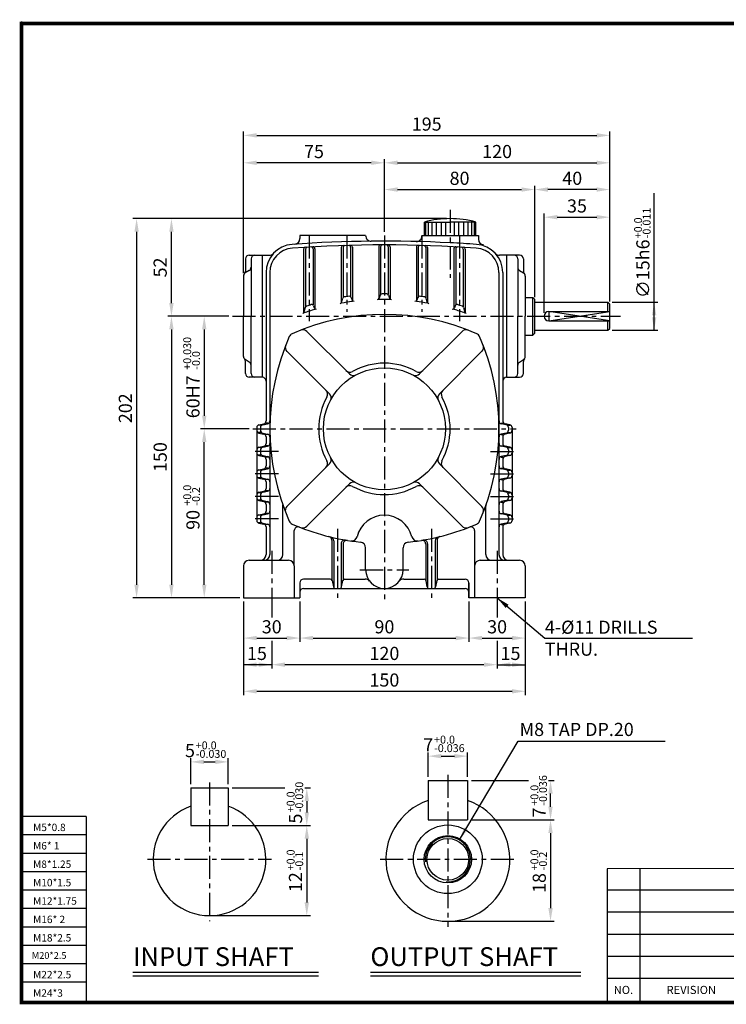
# Model space of a CAD drawing. Extents: x -1 to 377, y 0 to 267.
# Drawn here: x -1 to 191, y 0 to 267 of the extents above; entities that cross this region are included whole.
import ezdxf

# ---------------------------------------------------------------- set-up
doc = ezdxf.new("R2010")
doc.units = 0
doc.header["$LTSCALE"] = 5
doc.linetypes.add('CENTER', pattern=[2, 1.25, -0.25, 0.25, -0.25])
doc.layers.get('0').update_dxf_attribs({"color": 3, "linetype": 'CONTINUOUS'})
for name, color, linetype in [('01', 1, 'CENTER'), ('1', 1, 'CONTINUOUS'), ('2', 2, 'CONTINUOUS'), ('3', 3, 'CONTINUOUS'), ('5', 5, 'CONTINUOUS')]:
    doc.layers.add(name, color=color, linetype=linetype)
doc.styles.add('ROMANS', font='romans.shx')

msp = doc.modelspace()

# ---------------------------------------------------------------- linework, layer by layer
at = {"color": 2}
for p, q in [((60.27, 229.14), (60.27, 236.6)), ((63.84, 235.58), (156.15, 235.58)), ((159.72, 229.14), (159.72, 236.6)), ((60.27, 198.15), (60.27, 229.14)), ((94.95, 228.12), (63.84, 228.12)), ((98.52, 221.87), (98.52, 229.14)), ((102.09, 228.12), (156.15, 228.12)), ((159.72, 221.87), (159.72, 229.14)), ((98.52, 209.39), (98.52, 221.87)), ((102.09, 220.85), (135.75, 220.85)), ((139.32, 191.66), (139.32, 221.87)), ((156.15, 220.85), (142.89, 220.85)), ((159.72, 214.36), (159.72, 221.87)), ((171.76, 190.26), (171.76, 219.87)), ((141.87, 187.32), (141.87, 214.36)), ((159.72, 190.42), (159.72, 214.36)), ((39.68, 212.95), (30.22, 212.95)), ((115.35, 212.95), (39.68, 212.95)), ((145.44, 213.34), (156.15, 213.34)), ((31.24, 209.38), (31.24, 113.5)), ((40.7, 190), (40.7, 209.38)), ((160.32, 190.26), (172.78, 190.26)), ((171.76, 182.61), (171.76, 190.26)), ((48.58, 186.43), (39.68, 186.43)), ((56.28, 186.43), (48.58, 186.43)), ((40.7, 182.86), (40.7, 113.5)), ((49.6, 182.86), (49.6, 159.4)), ((160.32, 182.61), (172.78, 182.61)), ((61.76, 155.83), (48.58, 155.83)), ((49.6, 113.5), (49.6, 152.26)), ((39.68, 109.93), (30.22, 109.93)), ((48.58, 109.93), (39.68, 109.93)), ((59.25, 109.93), (48.58, 109.93)), ((60.27, 108.91), (60.27, 97.98)), ((67.92, 107.38), (67.92, 104.55)), ((75.57, 108.91), (75.57, 97.98)), ((121.47, 108.91), (121.47, 97.98)), ((129.12, 107.38), (129.12, 104.55)), ((136.77, 108.91), (136.77, 97.98)), ((63.84, 99), (72, 99)), ((79.14, 99), (117.9, 99)), ((125.04, 99), (133.2, 99)), ((60.27, 97.98), (60.27, 90.75)), ((67.92, 98.21), (67.92, 90.75)), ((129.12, 98.21), (129.12, 90.75)), ((136.77, 97.98), (136.77, 90.75)), ((67.92, 91.77), (60.27, 91.77)), ((125.55, 91.77), (71.49, 91.77)), ((129.12, 91.77), (136.77, 91.77)), ((60.27, 90.75), (60.27, 83.52)), ((136.77, 90.75), (136.77, 83.52)), ((63.84, 84.54), (133.2, 84.54)), ((110.39, 61.33), (110.39, 67.94)), ((113.96, 66.92), (117.53, 66.92)), ((121.1, 61.33), (121.1, 67.94)), ((45.94, 59.29), (45.94, 66.38)), ((49.51, 65.36), (52.57, 65.36)), ((56.14, 59.29), (56.14, 66.38)), ((122.12, 60.31), (137.64, 60.31)), ((143.05, 60.31), (144.64, 60.31)), ((57.16, 58.27), (71.48, 58.27)), ((76.95, 58.27), (78.46, 58.27)), ((143.62, 53.17), (143.62, 56.74)), ((77.44, 54.7), (77.44, 51.64)), ((122.12, 49.6), (144.64, 49.6)), ((57.16, 48.07), (78.46, 48.07)), ((143.62, 46.03), (143.62, 25.63)), ((77.44, 44.5), (77.44, 27.16)), ((52.06, 23.59), (78.46, 23.59)), ((116.76, 22.06), (144.64, 22.06))]:
    msp.add_line(p, q, dxfattribs=at)
for p, q in [((109.39, 208.36), (109.39, 212.02)), ((109.39, 212.02), (116.37, 212.02)), ((109.77, 208.36), (109.77, 212.02)), ((110.53, 208.36), (110.53, 212.02)), ((111.5, 208.36), (111.5, 212.02)), ((112.69, 208.36), (112.69, 212.02)), ((114.05, 208.36), (114.05, 212.02)), ((115.19, 208.36), (115.19, 212.02)), ((123.36, 212.02), (116.37, 212.02)), ((117.56, 208.36), (117.56, 212.02)), ((118.7, 208.36), (118.7, 212.02)), ((120.05, 208.36), (120.05, 212.02)), ((121.25, 208.36), (121.25, 212.02)), ((122.22, 208.36), (122.22, 212.02)), ((122.98, 208.36), (122.98, 212.02)), ((123.36, 208.36), (123.36, 212.02)), ((75.57, 208.36), (75.57, 207.53)), ((93.42, 208.36), (75.57, 208.36)), ((93.42, 208.36), (93.42, 208.34)), ((108.72, 208.36), (108.72, 208.26)), ((108.72, 208.36), (124.02, 208.36)), ((124.02, 208.36), (124.02, 207.35)), ((76.59, 204.66), (76.59, 187.39)), ((77.1, 204.69), (77.1, 188.98)), ((79.14, 204.75), (79.14, 189.49)), ((79.65, 204.78), (79.65, 188.51)), ((86.79, 205.13), (86.79, 190.1)), ((87.3, 205.14), (87.3, 191.49)), ((89.34, 205.17), (89.34, 191.74)), ((89.85, 205.18), (89.85, 190.64)), ((96.99, 205.3), (96.99, 191.16)), ((97.5, 205.3), (97.5, 192.39)), ((99.54, 205.3), (99.54, 192.39)), ((100.05, 205.3), (100.05, 191.16)), ((107.19, 205.18), (107.19, 190.64)), ((107.7, 205.17), (107.7, 191.74)), ((109.74, 205.14), (109.74, 191.49)), ((110.25, 205.13), (110.25, 190.1)), ((117.39, 204.78), (117.39, 188.51)), ((117.9, 204.75), (117.9, 189.49)), ((119.94, 204.69), (119.94, 188.98)), ((120.45, 204.66), (120.45, 187.39)), ((60.78, 201.99), (60.78, 198.69)), ((61.8, 203.01), (65.37, 203.01)), ((62.31, 201.99), (62.31, 186.43)), ((65.37, 203.01), (65.37, 169.86)), ((65.37, 203.01), (67.28, 203.01)), ((131.67, 203.01), (129.77, 203.01)), ((131.67, 203.01), (131.67, 186.43)), ((135.24, 203.01), (131.67, 203.01)), ((134.73, 201.99), (134.73, 186.43)), ((136.26, 201.99), (136.26, 198.69)), ((61.83, 198.88), (60.75, 198.21)), ((66.39, 198.33), (66.39, 157.99)), ((67.41, 198.33), (67.41, 121.66)), ((129.63, 198.33), (129.63, 121.66)), ((130.65, 198.33), (130.65, 157.99)), ((135.21, 198.88), (136.29, 198.21)), ((60.27, 197.34), (60.27, 186.43)), ((136.77, 197.34), (136.77, 186.43)), ((86.89, 190.27), (87.21, 191.32)), ((89.48, 191.53), (89.72, 190.84)), ((97.39, 192.2), (97.11, 191.34)), ((99.66, 192.2), (99.94, 191.34)), ((107.57, 191.53), (107.33, 190.84)), ((110.16, 190.27), (109.84, 191.32)), ((136.77, 191.53), (138.81, 191.53)), ((138.81, 181.33), (138.81, 191.53)), ((139.32, 191.02), (138.81, 191.53)), ((139.32, 181.84), (139.32, 191.02)), ((139.32, 190.26), (159.21, 190.26)), ((159.72, 189.75), (159.21, 190.26)), ((159.21, 187.71), (159.21, 190.26)), ((77.03, 188.82), (76.67, 187.54)), ((79.31, 189.26), (79.49, 188.73)), ((117.74, 189.26), (117.55, 188.73)), ((120.02, 188.82), (120.38, 187.54)), ((143.15, 187.71), (159.72, 187.71)), ((159.72, 183.12), (159.72, 189.75)), ((60.27, 175.52), (60.27, 186.43)), ((62.31, 170.88), (62.31, 186.43)), ((131.67, 186.43), (131.67, 169.86)), ((134.73, 170.88), (134.73, 186.43)), ((136.77, 175.52), (136.77, 186.43)), ((143.15, 185.16), (159.72, 185.16)), ((159.21, 182.61), (159.21, 185.16)), ((89, 170.77), (77.46, 182.31)), ((108.05, 170.77), (119.59, 182.31)), ((139.32, 182.61), (159.21, 182.61)), ((159.21, 182.61), (159.72, 183.12)), ((136.77, 181.33), (138.81, 181.33)), ((138.81, 181.33), (139.32, 181.84)), ((83.59, 165.36), (72.05, 176.9)), ((113.46, 165.36), (125, 176.9)), ((61.83, 173.98), (60.75, 174.66)), ((60.78, 170.88), (60.78, 174.17)), ((135.21, 173.98), (136.29, 174.66)), ((136.26, 170.88), (136.26, 174.17)), ((65.37, 169.86), (61.8, 169.86)), ((131.67, 169.86), (135.24, 169.86)), ((63.84, 156.22), (63.84, 155.44)), ((63.84, 155.44), (63.84, 150.1)), ((65.01, 156.85), (64.35, 156.85)), ((64.46, 156.97), (65.78, 157.24)), ((64.86, 156.22), (64.86, 155.44)), ((65.48, 156.97), (66.8, 157.24)), ((66.87, 157.36), (66.25, 157.36)), ((130.18, 157.36), (130.79, 157.36)), ((131.57, 156.97), (130.25, 157.24)), ((132.59, 156.97), (131.27, 157.24)), ((132.04, 156.85), (132.69, 156.85)), ((132.18, 156.22), (132.18, 155.44)), ((133.2, 156.22), (133.2, 155.44)), ((133.2, 155.44), (133.2, 150.1)), ((65.01, 154.81), (64.35, 154.81)), ((64.46, 154.69), (65.78, 154.42)), ((65.48, 154.69), (66.8, 154.42)), ((66.87, 154.3), (66.25, 154.3)), ((66.39, 153.67), (66.39, 151.87)), ((130.18, 154.3), (130.79, 154.3)), ((131.57, 154.69), (130.25, 154.42)), ((130.65, 153.67), (130.65, 151.87)), ((130.65, 153.67), (130.65, 151.87)), ((132.59, 154.69), (131.27, 154.42)), ((132.04, 154.81), (132.69, 154.81)), ((63.84, 150.1), (63.84, 149.32)), ((65.01, 150.73), (64.35, 150.73)), ((64.46, 150.85), (65.78, 151.12)), ((64.86, 150.1), (64.86, 149.32)), ((65.48, 150.85), (66.8, 151.12)), ((66.87, 151.24), (66.25, 151.24)), ((130.18, 151.24), (130.79, 151.24)), ((131.57, 150.85), (130.25, 151.12)), ((132.59, 150.85), (131.27, 151.12)), ((132.04, 150.73), (132.69, 150.73)), ((132.18, 150.1), (132.18, 149.32)), ((133.2, 150.1), (133.2, 149.32)), ((63.84, 149.32), (63.84, 143.98)), ((65.01, 148.69), (64.35, 148.69)), ((64.46, 148.57), (65.78, 148.3)), ((65.48, 148.57), (66.8, 148.3)), ((66.87, 148.18), (66.25, 148.18)), ((66.39, 147.55), (66.39, 145.75)), ((130.18, 148.18), (130.79, 148.18)), ((131.57, 148.57), (130.25, 148.3)), ((130.65, 147.55), (130.65, 145.75)), ((130.65, 147.55), (130.65, 145.75)), ((132.59, 148.57), (131.27, 148.3)), ((132.04, 148.69), (132.69, 148.69)), ((133.2, 149.32), (133.2, 143.98)), ((65.01, 144.61), (64.35, 144.61)), ((64.46, 144.73), (65.78, 145)), ((65.48, 144.73), (66.8, 145)), ((66.87, 145.12), (66.25, 145.12)), ((83.59, 146.31), (72.05, 134.76)), ((113.46, 146.31), (125, 134.76)), ((130.18, 145.12), (130.79, 145.12)), ((131.57, 144.73), (130.25, 145)), ((132.59, 144.73), (131.27, 145)), ((132.04, 144.61), (132.69, 144.61)), ((63.84, 143.98), (63.84, 143.2)), ((63.84, 143.2), (63.84, 137.86)), ((65.01, 142.57), (64.35, 142.57)), ((64.46, 142.45), (65.78, 142.18)), ((64.86, 143.98), (64.86, 143.2)), ((65.48, 142.45), (66.8, 142.18)), ((66.87, 142.06), (66.25, 142.06)), ((130.18, 142.06), (130.79, 142.06)), ((131.57, 142.45), (130.25, 142.18)), ((132.59, 142.45), (131.27, 142.18)), ((132.04, 142.57), (132.69, 142.57)), ((132.18, 143.98), (132.18, 143.2)), ((133.2, 143.98), (133.2, 143.2)), ((133.2, 143.2), (133.2, 137.86)), ((66.39, 141.43), (66.39, 139.63)), ((89, 140.9), (77.46, 129.36)), ((108.05, 140.9), (119.59, 129.36)), ((130.65, 141.43), (130.65, 139.63)), ((130.65, 141.43), (130.65, 139.63)), ((63.84, 137.86), (63.84, 137.08)), ((63.84, 137.08), (63.84, 131.74)), ((65.01, 138.49), (64.35, 138.49)), ((65.01, 136.45), (64.35, 136.45)), ((64.46, 138.61), (65.78, 138.88)), ((64.86, 137.86), (64.86, 137.08)), ((65.48, 138.61), (66.8, 138.88)), ((66.87, 139), (66.25, 139)), ((130.18, 139), (130.79, 139)), ((131.57, 138.61), (130.25, 138.88)), ((132.59, 138.61), (131.27, 138.88)), ((132.04, 138.49), (132.69, 138.49)), ((132.04, 136.45), (132.69, 136.45)), ((132.18, 137.86), (132.18, 137.08)), ((133.2, 137.86), (133.2, 137.08)), ((133.2, 137.08), (133.2, 131.74)), ((64.46, 136.33), (65.78, 136.06)), ((65.48, 136.33), (66.8, 136.06)), ((66.87, 135.94), (66.25, 135.94)), ((66.39, 135.31), (66.39, 133.51)), ((70.98, 121.66), (70.98, 134.88)), ((126.06, 121.66), (126.06, 134.88)), ((130.18, 135.94), (130.79, 135.94)), ((131.57, 136.33), (130.25, 136.06)), ((130.65, 135.31), (130.65, 133.51)), ((130.65, 135.31), (130.65, 133.51)), ((132.59, 136.33), (131.27, 136.06)), ((63.84, 131.74), (63.84, 130.96)), ((65.01, 132.37), (64.35, 132.37)), ((64.46, 132.49), (65.78, 132.76)), ((64.86, 131.74), (64.86, 130.96)), ((65.48, 132.49), (66.8, 132.76)), ((66.87, 132.88), (66.25, 132.88)), ((130.18, 132.88), (130.79, 132.88)), ((131.57, 132.49), (130.25, 132.76)), ((132.59, 132.49), (131.27, 132.76)), ((132.04, 132.37), (132.69, 132.37)), ((132.18, 131.74), (132.18, 130.96)), ((133.2, 131.74), (133.2, 130.96)), ((65.01, 130.33), (64.35, 130.33)), ((64.46, 130.21), (65.78, 129.94)), ((65.48, 130.21), (66.8, 129.94)), ((66.87, 129.82), (66.25, 129.82)), ((66.39, 129.19), (66.39, 121.66)), ((130.18, 129.82), (130.79, 129.82)), ((131.57, 130.21), (130.25, 129.94)), ((130.65, 129.19), (130.65, 121.66)), ((132.59, 130.21), (131.27, 129.94)), ((132.04, 130.33), (132.69, 130.33)), ((74.04, 118.6), (74.04, 128.21)), ((123, 128.21), (123, 109.93)), ((84.24, 125.58), (84.24, 114.81)), ((84.75, 125.46), (84.75, 112.7)), ((86.79, 124.62), (86.79, 112.7)), ((87.3, 124.53), (87.3, 114.81)), ((93.42, 117.58), (93.42, 123.54)), ((103.62, 117.58), (103.62, 123.54)), ((109.74, 124.53), (109.74, 114.81)), ((110.25, 124.62), (110.25, 112.7)), ((112.29, 125.46), (112.29, 112.7)), ((112.8, 125.58), (112.8, 114.81)), ((60.27, 118.6), (60.27, 109.93)), ((61.8, 120.13), (72.51, 120.13)), ((74.04, 118.6), (74.04, 109.93)), ((124.53, 120.13), (135.24, 120.13)), ((136.77, 118.6), (136.77, 109.93)), ((83.83, 115.03), (76.59, 115.03)), ((87.72, 115.03), (93.3, 115.03)), ((103.75, 115.03), (109.33, 115.03)), ((113.22, 115.03), (120.45, 115.03)), ((75.57, 114.01), (75.57, 109.93)), ((76.59, 112.48), (120.45, 112.48)), ((84.33, 114.62), (84.67, 112.89)), ((86.88, 112.89), (87.22, 114.62)), ((110.17, 112.89), (109.83, 114.62)), ((112.72, 114.62), (112.38, 112.89)), ((121.47, 109.93), (121.47, 114.01)), ((121.47, 114.01), (121.47, 109.93)), ((60.27, 109.93), (75.57, 109.93)), ((136.77, 109.93), (121.47, 109.93)), ((110.39, 60.31), (110.39, 49.6)), ((110.39, 60.31), (121.1, 60.31)), ((121.1, 60.31), (121.1, 49.6)), ((45.94, 58.27), (45.94, 48.07)), ((45.94, 58.27), (56.14, 58.27)), ((56.14, 58.27), (56.14, 48.07)), ((110.39, 49.6), (121.1, 49.6)), ((45.94, 48.07), (56.14, 48.07)), ((30.24, 8.26), (80.6, 8.26)), ((94.71, 8.26), (151.82, 8.26))]:
    msp.add_line(p, q)
for centre, radius in [((98.52, 155.83), 16.57), ((115.74, 38.89), 9.33), ((115.74, 38.89), 6.43), ((115.74, 38.89), 5.66)]:
    msp.add_circle(centre, radius)
for centre, radius, start, end in [((116.37, 186.26), 26.69, 74.8281, 105.1719), ((98.52, -153.06), 359.89, 87.157, 93.9852), ((74.04, 207.53), 1.53, 273.8838, 0), ((94.95, 208.34), 1.53, 179.3397, 270.566), ((107.19, 208.26), 1.53, 268.6254, 0), ((98.52, -153.06), 359.89, 86.0148, 87.157), ((125.55, 207.35), 1.53, 180, 265.7109), ((74.04, 198.33), 7.65, 93.9852, 180), ((67.28, 204.54), 1.53, 270, 317.4596), ((74.04, 198.33), 6.63, 93.9852, 180), ((98.52, -153.06), 358.87, 86.0148, 93.9852), ((77.1, 204.66), 0.51, 93.4267, 180), ((77.61, 204.69), 0.51, 93.3451, 180), ((78.63, 204.75), 0.51, 0, 93.1817), ((79.14, 204.78), 0.51, 0, 93.1001), ((87.3, 205.13), 0.51, 91.7942, 180), ((87.81, 205.14), 0.51, 91.7126, 180), ((88.83, 205.17), 0.51, 0, 91.5495), ((89.34, 205.18), 0.51, 0, 91.4679), ((97.5, 205.3), 0.51, 90.1631, 180), ((98.01, 205.3), 0.51, 90.0815, 180), ((99.03, 205.3), 0.51, 0, 89.9185), ((99.54, 205.3), 0.51, 0, 89.8369), ((107.7, 205.18), 0.51, 88.5321, 180), ((108.21, 205.17), 0.51, 88.4505, 180), ((109.23, 205.14), 0.51, 0, 88.2874), ((109.74, 205.13), 0.51, 0, 88.2058), ((117.9, 204.78), 0.51, 86.8999, 180), ((118.41, 204.75), 0.51, 86.8183, 180), ((119.43, 204.69), 0.51, 0, 86.6549), ((119.94, 204.66), 0.51, 0, 86.5733), ((123, 198.33), 6.63, 0, 86.0148), ((123, 198.33), 7.65, 0, 86.0148), ((129.77, 204.54), 1.53, 222.5404, 270), ((61.8, 201.99), 1.02, 90, 180), ((63.33, 201.99), 1.02, 90, 180), ((133.71, 201.99), 1.02, 0, 90), ((135.24, 201.99), 1.02, 360, 90), ((61.29, 197.34), 1.02, 122.0054, 180), ((59.76, 198.69), 1.02, 318.5904, 0), ((61.29, 199.75), 1.02, 302.0054, 0), ((135.75, 199.75), 1.02, 180, 237.9946), ((137.28, 198.69), 1.02, 180, 221.4096), ((135.75, 197.34), 1.02, 360, 57.9946), ((86.4, 190.42), 0.51, 280.4566, 342.7404), ((98.52, 124.72), 66.3, 97.514, 100.1906), ((87.7, 191.17), 0.51, 99.2544, 162.7404), ((98.52, 124.72), 67.83, 98.1339, 99.2544), ((89, 191.36), 0.51, 19.0704, 98.1339), ((90.2, 191.01), 0.51, 199.0704, 277.1568), ((96.62, 191.5), 0.51, 271.6309, 341.6766), ((98.52, 124.72), 66.3, 88.6777, 91.3223), ((97.87, 192.04), 0.51, 90.5534, 161.6766), ((98.52, 124.72), 67.83, 89.4466, 90.5534), ((99.17, 192.04), 0.51, 18.3234, 89.4466), ((100.43, 191.5), 0.51, 198.3234, 268.3691), ((106.85, 191.01), 0.51, 262.8432, 340.9296), ((98.52, 124.72), 66.3, 79.8094, 82.486), ((108.05, 191.36), 0.51, 81.8661, 160.9296), ((98.52, 124.72), 67.83, 80.7456, 81.8661), ((109.35, 191.17), 0.51, 17.2596, 80.7456), ((110.65, 190.42), 0.51, 197.2596, 259.5434), ((76.18, 187.68), 0.51, 289.5425, 344.1054), ((98.52, 124.72), 66.3, 106.5359, 109.3155), ((77.52, 188.68), 0.51, 108.1795, 164.1054), ((98.52, 124.72), 67.83, 107.0145, 108.1795), ((78.82, 189.1), 0.51, 19.4457, 107.0145), ((79.97, 188.9), 0.51, 199.4457, 286.1201), ((117.07, 188.9), 0.51, 253.8799, 340.5543), ((98.52, 124.72), 66.3, 70.6845, 73.4641), ((118.22, 189.1), 0.51, 72.9855, 160.5543), ((98.52, 124.72), 67.83, 71.8205, 72.9855), ((119.53, 188.68), 0.51, 15.8946, 71.8205), ((120.87, 187.68), 0.51, 195.8946, 250.4575), ((143.15, 186.43), 1.27, 90, 270), ((98.52, 124.72), 62.22, 66.2517, 113.7483), ((76.38, 181.23), 1.53, 45, 111.4042), ((120.67, 181.23), 1.53, 68.5958, 135), ((129.63, 155.83), 62.22, 156.2517, 203.7483), ((74.08, 180.27), 1.53, 113.7483, 156.2517), ((122.96, 180.27), 1.53, 23.7483, 66.2517), ((67.41, 155.83), 62.22, 336.2517, 23.7483), ((73.13, 177.98), 1.53, 158.5958, 225), ((123.92, 177.98), 1.53, 315, 21.4042), ((61.29, 175.52), 1.02, 180, 237.9946), ((59.76, 174.17), 1.02, 0, 41.4096), ((61.29, 173.12), 1.02, 0, 57.9946), ((135.75, 173.12), 1.02, 122.0054, 180), ((137.28, 174.17), 1.02, 138.5904, 180), ((135.75, 175.52), 1.02, 302.0054, 0), ((89.14, 172.79), 1.53, 225, 298.9596), ((98.52, 155.83), 17.85, 61.0404, 118.9596), ((107.91, 172.79), 1.53, 241.0404, 315), ((61.8, 170.88), 1.02, 180, 270), ((63.33, 170.88), 1.02, 180, 270), ((65.37, 168.84), 1.02, 0, 90), ((90.08, 171.85), 1.53, 225, 297.796), ((106.97, 171.85), 1.53, 242.204, 315), ((131.67, 168.84), 1.02, 90, 180), ((133.71, 170.88), 1.02, 270, 0), ((135.24, 170.88), 1.02, 270, 0), ((81.57, 165.22), 1.53, 331.0404, 45), ((115.48, 165.22), 1.53, 135, 208.9596), ((98.52, 155.83), 17.85, 151.0404, 208.9596), ((82.51, 164.27), 1.53, 332.204, 45), ((114.54, 164.27), 1.53, 135, 207.796), ((98.52, 155.83), 17.85, 331.0404, 28.9596), ((65.63, 157.99), 0.765, 281.3099, 0), ((66.65, 157.99), 0.765, 281.3099, 0), ((130.4, 157.99), 0.765, 180, 258.6901), ((131.42, 157.99), 0.765, 180, 258.6901), ((64.61, 156.22), 0.765, 101.3099, 180), ((64.61, 155.44), 0.765, 180, 258.6901), ((65.63, 156.22), 0.765, 101.3099, 180), ((65.63, 155.44), 0.765, 180, 258.6901), ((131.42, 156.22), 0.765, 0, 78.6901), ((131.42, 155.44), 0.765, 281.3099, 0), ((132.44, 156.22), 0.765, 0, 78.6901), ((132.44, 155.44), 0.765, 281.3099, 0), ((65.63, 153.67), 0.765, 0, 78.6901), ((66.65, 153.67), 0.765, 0, 78.6901), ((130.4, 153.67), 0.765, 101.3099, 180), ((131.42, 153.67), 0.765, 101.3099, 180), ((64.61, 150.1), 0.765, 101.3099, 180), ((65.63, 150.1), 0.765, 101.3099, 180), ((65.63, 151.87), 0.765, 281.3099, 0), ((66.65, 151.87), 0.765, 281.3099, 0), ((130.4, 151.87), 0.765, 180, 258.6901), ((131.42, 151.87), 0.765, 180, 258.6901), ((131.42, 150.1), 0.765, 0, 78.6901), ((132.44, 150.1), 0.765, 0, 78.6901), ((64.61, 149.32), 0.765, 180, 258.6901), ((65.63, 149.32), 0.765, 180, 258.6901), ((65.63, 147.55), 0.765, 0, 78.6901), ((66.65, 147.55), 0.765, 0, 78.6901), ((81.57, 146.45), 1.53, 315, 28.9596), ((82.51, 147.39), 1.53, 315, 27.796), ((114.54, 147.39), 1.53, 152.204, 225), ((115.48, 146.45), 1.53, 151.0404, 225), ((130.4, 147.55), 0.765, 101.3099, 180), ((131.42, 147.55), 0.765, 101.3099, 180), ((131.42, 149.32), 0.765, 281.3099, 0), ((132.44, 149.32), 0.765, 281.3099, 0), ((64.61, 143.98), 0.765, 101.3099, 180), ((65.63, 143.98), 0.765, 101.3099, 180), ((65.63, 145.75), 0.765, 281.3099, 0), ((66.65, 145.75), 0.765, 281.3099, 0), ((130.4, 145.75), 0.765, 180, 258.6901), ((131.42, 145.75), 0.765, 180, 258.6901), ((131.42, 143.98), 0.765, 0, 78.6901), ((132.44, 143.98), 0.765, 0, 78.6901), ((64.61, 143.2), 0.765, 180, 258.6901), ((65.63, 143.2), 0.765, 180, 258.6901), ((65.63, 141.43), 0.765, 0, 78.6901), ((66.65, 141.43), 0.765, 0, 78.6901), ((130.4, 141.43), 0.765, 101.3099, 180), ((131.42, 141.43), 0.765, 101.3099, 180), ((131.42, 143.2), 0.765, 281.3099, 0), ((132.44, 143.2), 0.765, 281.3099, 0), ((65.63, 139.63), 0.765, 281.3099, 0), ((66.65, 139.63), 0.765, 281.3099, 0), ((89.14, 138.87), 1.53, 61.0404, 135), ((90.08, 139.82), 1.53, 62.204, 135), ((98.52, 155.83), 17.85, 241.0404, 298.9596), ((106.97, 139.82), 1.53, 45, 117.796), ((107.91, 138.87), 1.53, 45, 118.9596), ((130.4, 139.63), 0.765, 180, 258.6901), ((131.42, 139.63), 0.765, 180, 258.6901), ((64.61, 137.86), 0.765, 101.3099, 180), ((64.61, 137.08), 0.765, 180, 258.6901), ((65.63, 137.86), 0.765, 101.3099, 180), ((65.63, 137.08), 0.765, 180, 258.6901), ((131.42, 137.86), 0.765, 0, 78.6901), ((131.42, 137.08), 0.765, 281.3099, 0), ((132.44, 137.86), 0.765, 0, 78.6901), ((132.44, 137.08), 0.765, 281.3099, 0), ((65.63, 135.31), 0.765, 0, 78.6901), ((66.65, 135.31), 0.765, 0, 78.6901), ((69.96, 134.88), 1.02, 0, 19.3437), ((73.13, 133.68), 1.53, 135, 201.4042), ((123.92, 133.68), 1.53, 338.5958, 45), ((127.08, 134.88), 1.02, 160.6563, 180), ((130.4, 135.31), 0.765, 101.3099, 180), ((131.42, 135.31), 0.765, 101.3099, 180), ((64.61, 131.74), 0.765, 101.3099, 180), ((65.63, 131.74), 0.765, 101.3099, 180), ((65.63, 133.51), 0.765, 281.3099, 0), ((66.65, 133.51), 0.765, 281.3099, 0), ((98.52, 124.72), 7.65, 13.7914, 166.2086), ((130.4, 133.51), 0.765, 180, 258.6901), ((131.42, 133.51), 0.765, 180, 258.6901), ((131.42, 131.74), 0.765, 0, 78.6901), ((132.44, 131.74), 0.765, 0, 78.6901), ((64.61, 130.96), 0.765, 180, 258.6901), ((65.63, 130.96), 0.765, 180, 258.6901), ((65.63, 129.19), 0.765, 0, 78.6901), ((66.65, 129.19), 0.765, 0, 78.6901), ((74.08, 131.39), 1.53, 203.7483, 246.2517), ((98.52, 186.94), 62.22, 246.2517, 264.0304), ((75.06, 128.21), 1.02, 68.2247, 180), ((76.38, 130.44), 1.53, 248.5958, 315), ((98.52, 186.94), 62.22, 275.9696, 293.7483), ((120.67, 130.44), 1.53, 225, 291.4042), ((121.98, 128.21), 1.02, 0, 111.7753), ((122.96, 131.39), 1.53, 293.7483, 336.2517), ((130.4, 129.19), 0.765, 101.3099, 180), ((131.42, 129.19), 0.765, 101.3099, 180), ((131.42, 130.96), 0.765, 281.3099, 0), ((132.44, 130.96), 0.765, 281.3099, 0), ((83.22, 125.58), 1.02, 0, 75.9992), ((83.73, 125.46), 1.02, 0, 76.4749), ((89.61, 126.91), 1.53, 261.5527, 346.2086), ((107.44, 126.91), 1.53, 193.7914, 278.4473), ((113.31, 125.46), 1.02, 103.5251, 180), ((113.82, 125.58), 1.02, 104.0008, 180), ((87.81, 124.62), 1.02, 80.2497, 180), ((88.32, 124.53), 1.02, 80.7182, 180), ((91.89, 123.54), 1.53, 0, 84.0304), ((105.15, 123.54), 1.53, 95.9696, 180), ((108.72, 124.53), 1.02, 0, 99.2818), ((109.23, 124.62), 1.02, 0, 99.7503), ((64.86, 121.66), 1.53, 270, 0), ((65.88, 121.66), 1.53, 270, 0), ((69.45, 121.66), 1.53, 270, 0), ((127.59, 121.66), 1.53, 180, 270), ((131.16, 121.66), 1.53, 180, 270), ((132.18, 121.66), 1.53, 180, 270), ((61.8, 118.6), 1.53, 90, 180), ((72.51, 118.6), 1.53, 0, 90), ((124.53, 118.6), 1.53, 90, 180), ((135.24, 118.6), 1.53, 0, 90), ((76.59, 114.01), 1.02, 90, 180), ((83.83, 114.52), 0.51, 11.3099, 90), ((87.72, 114.52), 0.51, 90, 168.6901), ((93.3, 113.5), 1.53, 37.9799, 90), ((98.52, 117.58), 5.1, 180, 270), ((98.52, 117.58), 5.1, 270, 0), ((103.75, 113.5), 1.53, 90, 142.0201), ((109.33, 114.52), 0.51, 11.3099, 90), ((113.22, 114.52), 0.51, 90, 168.6901), ((120.45, 114.01), 1.02, 0, 90), ((76.59, 111.46), 1.02, 90, 180), ((85.17, 112.99), 0.51, 191.3099, 270), ((86.38, 112.99), 0.51, 270, 348.6901), ((110.67, 112.99), 0.51, 191.3099, 270), ((111.88, 112.99), 0.51, 270, 348.6901), ((120.45, 111.46), 1.02, 0, 90), ((115.74, 38.89), 16.83, 108.553, 71.447), ((51.04, 38.89), 15.3, 109.4712, 70.5288)]:
    msp.add_arc(centre, radius, start, end)
for points in [[(63.84, 236.17), (63.84, 234.98), (60.27, 235.58)], [(156.15, 236.17), (156.15, 234.98), (159.72, 235.58)], [(63.84, 228.72), (63.84, 227.53), (60.27, 228.12)], [(94.95, 228.72), (94.95, 227.53), (98.52, 228.12)], [(102.09, 228.72), (102.09, 227.53), (98.52, 228.12)], [(156.15, 228.72), (156.15, 227.53), (159.72, 228.12)], [(102.09, 221.45), (102.09, 220.26), (98.52, 220.85)], [(135.75, 221.45), (135.75, 220.26), (139.32, 220.85)], [(142.89, 221.45), (142.89, 220.26), (139.32, 220.85)], [(156.15, 221.45), (156.15, 220.26), (159.72, 220.85)], [(30.64, 209.38), (31.83, 209.38), (31.24, 212.95)], [(40.1, 209.38), (41.29, 209.38), (40.7, 212.95)], [(145.44, 213.94), (145.44, 212.75), (141.87, 213.34)], [(156.15, 213.94), (156.15, 212.75), (159.72, 213.34)], [(40.1, 190), (41.29, 190), (40.7, 186.43)], [(172.35, 186.69), (171.16, 186.69), (171.76, 190.26)], [(40.1, 182.86), (41.29, 182.86), (40.7, 186.43)], [(49.01, 182.86), (50.2, 182.86), (49.6, 186.43)], [(172.35, 186.18), (171.16, 186.18), (171.76, 182.61)], [(49.01, 159.4), (50.2, 159.4), (49.6, 155.83)], [(49.01, 152.26), (50.2, 152.26), (49.6, 155.83)], [(30.64, 113.5), (31.83, 113.5), (31.24, 109.93)], [(40.1, 113.5), (41.29, 113.5), (40.7, 109.93)], [(49.01, 113.5), (50.2, 113.5), (49.6, 109.93)], [(132.23, 108.07), (131.46, 107.17), (129.12, 109.93)], [(63.84, 99.6), (63.84, 98.41), (60.27, 99)], [(72, 99.6), (72, 98.41), (75.57, 99)], [(79.14, 99.6), (79.14, 98.41), (75.57, 99)], [(117.9, 99.6), (117.9, 98.41), (121.47, 99)], [(125.04, 99.6), (125.04, 98.41), (121.47, 99)], [(133.2, 99.6), (133.2, 98.41), (136.77, 99)], [(63.84, 91.18), (63.84, 92.37), (60.27, 91.77)], [(64.35, 91.18), (64.35, 92.37), (67.92, 91.77)], [(71.49, 92.37), (71.49, 91.18), (67.92, 91.77)], [(125.55, 92.37), (125.55, 91.18), (129.12, 91.77)], [(132.69, 91.18), (132.69, 92.37), (129.12, 91.77)], [(133.2, 91.18), (133.2, 92.37), (136.77, 91.77)], [(63.84, 85.13), (63.84, 83.94), (60.27, 84.54)], [(133.2, 85.13), (133.2, 83.94), (136.77, 84.54)], [(113.96, 67.52), (113.96, 66.33), (110.39, 66.92)], [(117.53, 67.52), (117.53, 66.33), (121.1, 66.92)], [(49.51, 65.96), (49.51, 64.77), (45.94, 65.36)], [(52.57, 65.96), (52.57, 64.77), (56.14, 65.36)], [(143.03, 56.74), (144.22, 56.74), (143.62, 60.31)], [(76.85, 54.7), (78.04, 54.7), (77.44, 58.27)], [(76.85, 51.64), (78.04, 51.64), (77.44, 48.07)], [(143.03, 53.17), (144.22, 53.17), (143.62, 49.6)], [(143.03, 46.03), (144.22, 46.03), (143.62, 49.6)], [(76.85, 44.5), (78.04, 44.5), (77.44, 48.07)], [(120.18, 47.52), (121.2, 46.91), (118.87, 44.15)], [(76.85, 27.16), (78.04, 27.16), (77.44, 23.59)], [(143.03, 25.63), (144.22, 25.63), (143.62, 22.06)]]:
    msp.add_solid(points, dxfattribs=at)
at = {"layer": '01'}
for p, q in [((116.37, 215.34), (116.37, 196.89)), ((78.12, 208.36), (78.12, 185.12)), ((88.32, 208.36), (88.32, 187.65)), ((98.52, 208.36), (98.52, 108.4)), ((108.72, 208.36), (108.72, 187.65)), ((118.92, 208.36), (118.92, 185.12)), ((57.3, 186.43), (162.62, 186.43)), ((62.78, 155.83), (134.26, 155.83)), ((69.72, 149.71), (62.78, 149.71)), ((127.33, 149.71), (134.26, 149.71)), ((69.72, 143.59), (62.78, 143.59)), ((127.33, 143.59), (134.26, 143.59)), ((69.72, 137.47), (62.78, 137.47)), ((127.33, 137.47), (134.26, 137.47)), ((69.72, 131.35), (62.78, 131.35)), ((127.33, 131.35), (134.26, 131.35)), ((85.77, 128.65), (85.77, 109.97)), ((111.27, 128.65), (111.27, 109.97)), ((67.92, 122.68), (67.92, 107.38)), ((129.12, 122.68), (129.12, 107.38)), ((91.89, 117.58), (105.15, 117.58)), ((91.89, 117.58), (105.15, 117.58)), ((115.74, 61.84), (115.74, 20.53)), ((51.04, 59.8), (51.04, 22.06)), ((34.21, 38.89), (67.87, 38.89)), ((97.38, 38.89), (134.1, 38.89))]:
    msp.add_line(p, q, dxfattribs=at)
at = {"layer": '1'}
for p, q in [((17.5, 50.5), (0.5, 50.5)), ((17.5, 50.5), (17.5, 0.5)), ((17.5, 45.5), (0.5, 45.5)), ((17.5, 40.5), (0.5, 40.5)), ((17.5, 35.5), (0.5, 35.5)), ((17.5, 30.5), (0.5, 30.5)), ((17.5, 25.5), (0.5, 25.5)), ((17.5, 20.5), (0.5, 20.5)), ((17.5, 15.5), (0.5, 15.5)), ((17.5, 10.5), (0.5, 10.5)), ((17.5, 5.5), (0.5, 5.5))]:
    msp.add_line(p, q, dxfattribs=at)
at = {"layer": '2'}
for p, q in [((129.12, 109.93), (142.04, 98.96)), ((142.04, 98.96), (182.14, 98.96)), ((118.87, 44.15), (134.8, 70.95)), ((134.8, 70.95), (174.77, 70.95)), ((30.24, 7.24), (80.6, 7.24)), ((94.71, 7.24), (151.82, 7.24))]:
    msp.add_line(p, q, dxfattribs=at)
msp.add_lwpolyline([(159.72, 185.16), (143.15, 187.71), (143.15, 185.16), (159.72, 187.71)], dxfattribs=at)
msp.add_arc((115.74, 38.89), 6.12, 266.098, 186.5185, dxfattribs=at)
at = {"layer": '3', "color": 1}
for p, q in [((158.96, 36.3), (158.96, 0.5)), ((217.5, 30.5), (159.06, 30.5)), ((217.5, 24.5), (159.06, 24.5)), ((217.5, 18.5), (159.06, 18.5)), ((217.5, 12.5), (159.06, 12.5)), ((217.5, 6.5), (159.06, 6.5))]:
    msp.add_line(p, q, dxfattribs=at)
for points, const_width in [([(0, 266), (376, 266), (376, 0), (0, 0), (0, 266.5)], 1), ([(217.5, 36.4), (158.96, 36.4)], 0.2), ([(158.96, 36.3), (158.96, 0)], 0.2)]:
    msp.add_lwpolyline(points, dxfattribs=dict(at, const_width=const_width))
at = {"layer": '5', "color": 1}
for p, q in [((376.5, 266), (-0.5, 266)), ((0, 266.5), (0, -0.5)), ((167.95, 0.5), (167.95, 36.3)), ((-0.5, 0), (376.5, 0))]:
    msp.add_line(p, q, dxfattribs=at)

# ---------------------------------------------------------------- texts
at = {"style": 'ROMANS'}
for s, p in [('INPUT SHAFT', (30.24, 9.9)), ('OUTPUT SHAFT', (94.71, 9.9))]:
    msp.add_text(s, height=5.1, dxfattribs=at).set_placement(p)
at = {"color": 2, "char_height": 3.57, "attachment_point": 5, "style": 'ROMANS'}
for s, insert in [('\\A1;195', (110, 238.64)), ('\\A1;75', (79.4, 231.18)), ('\\A1;120', (129.12, 231.18)), ('\\A1;80', (118.92, 223.91)), ('\\A1;40', (149.52, 223.91)), ('\\A1;35', (150.8, 216.4)), ('\\A1;30', (67.92, 102.06)), ('\\A1;90', (98.52, 102.06)), ('\\A1;30', (129.12, 102.06)), ('\\A1;15', (63.91, 94.83)), ('\\A1;120', (98.52, 94.83)), ('\\A1;15', (132.76, 94.83)), ('\\A1;150', (98.52, 87.6)), ('\\A1;5', (45.73, 68.42)), ('\\A1;7', (110.42, 69.98))]:
    msp.add_mtext(s, dxfattribs=dict(at, insert=insert))
at = {"color": 2, "char_height": 3.57, "attachment_point": 5, "rotation": 90, "style": 'ROMANS'}
for s, insert in [('\\A1;∅15h6', (168.7, 199.33)), ('\\A1;52', (37.64, 199.69)), ('\\A1;60H7', (46.54, 164.55)), ('\\A1;202', (28.18, 161.44)), ('\\A1;150', (37.64, 148.18)), ('\\A1;90', (46.54, 131.11)), ('\\A1;5', (74.38, 49.96)), ('\\A1;7', (140.56, 51.59)), ('\\A1;12', (74.38, 32.7)), ('\\A1;18', (140.56, 32.46))]:
    msp.add_mtext(s, dxfattribs=dict(at, insert=insert))
at = {"layer": '2', "style": 'ROMANS'}
for s, p in [('-0.011', (170.79, 207.6)), ('+0.0', (168.47, 207.6)), ('+0.030', (46.05, 171.89)), ('-0.0', (48.45, 171.89)), ('+0.0', (46.05, 134.97)), ('-0.2', (48.45, 134.97)), ('-0.036', (142.64, 53.45)), ('-0.030', (76.46, 51.66)), ('+0.0', (140.32, 53.45)), ('+0.0', (74.14, 51.66)), ('+0.0', (74.14, 35.89)), ('-0.1', (76.46, 35.89)), ('+0.0', (140.32, 35.89)), ('-0.2', (142.64, 35.89))]:
    msp.add_text(s, height=2.142, rotation=90, dxfattribs=at).set_placement(p)
for s, height, p in [('4-%%c11 DRILLS', 3.57, (142.09, 100.16)), ('THRU.', 3.57, (142.09, 94.2)), ('M8 TAP DP.20', 3.57, (135.22, 72.39)), ('+0.0', 2.142, (112, 70.34)), ('+0.0', 2.142, (47.29, 68.78)), ('-0.036', 2.142, (112, 68.02)), ('-0.030', 2.142, (47.29, 66.46))]:
    msp.add_text(s, height=height, dxfattribs=at).set_placement(p)
at = {"layer": '2'}
for s, height, p in [('M5*0.8', 2.01, (3.14, 46.56)), ('M6* 1', 2.01, (3.14, 41.56)), ('M8*1.25', 2.01, (3.14, 36.56)), ('M10*1.5', 2.01, (3.14, 31.56)), ('M12*1.75', 2.01, (3.14, 26.56)), ('M16* 2', 2.01, (3.14, 21.56)), ('M18*2.5', 2.01, (3.14, 16.56)), ('M20*2.5', 1.828, (2.78, 11.85)), ('M22*2.5', 2.01, (3.14, 6.56)), ('M24*3', 2.01, (3.14, 1.56))]:
    msp.add_text(s, height=height, dxfattribs=at).set_placement(p)
at = {"layer": '3', "color": 2, "style": 'ROMANS'}
for s, p in [('NO.', (160.79, 2.3)), ('REVISION', (175.14, 2.3))]:
    msp.add_text(s, height=2.21, dxfattribs=at).set_placement(p)

doc.saveas('drawing.dxf')
